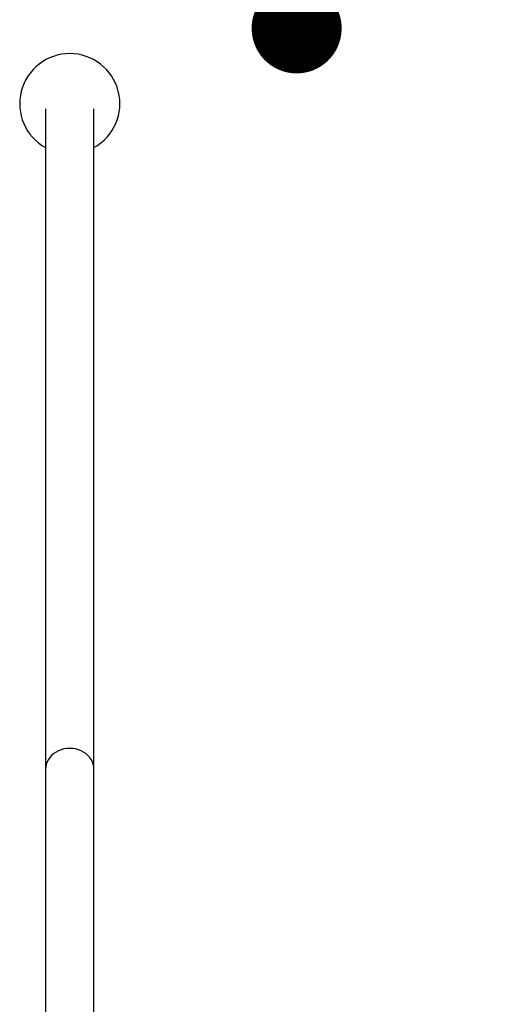
# Model space of a CAD drawing. Units: millimetres. Extents: x 0 to 7060, y 0 to 5660.
# Drawn here: x 2380 to 2872, y 3262 to 4244 of the extents above; entities that cross this region are included whole.
import ezdxf

# ---------------------------------------------------------------- set-up
doc = ezdxf.new("R2010")
doc.units = ezdxf.units.MM
doc.layers.add('FORMAT', color=7, linetype='Continuous')
doc.styles.get("Standard").update_dxf_attribs({"font": 'arial.ttf'})
doc.dimstyles.new('SLDDIMSTYLE3', dxfattribs={"dimtxt": 0.18, "dimasz": 89.916, "dimexe": 0, "dimexo": 0.0625, "dimgap": 0, "dimtad": 0, "dimtih": 1, "dimtoh": 1, "dimdec": 0, "dimrnd": 1e-09, "dimzin": 0, "dimdsep": 46, "dimtxsty": 'Standard', "dimblk1": 'DOT', "dimblk2": 'DOT', "dimsah": 1, "dimcen": 0.09, "dimadec": 0, "dimazin": 0, "dimtfac": 89.916, "dimtdec": 0, "dimtofl": 0, "dimtmove": 0, "dimatfit": 3, "dimldrblk": 'DOT', "dimfxl": 1, "dimfrac": 2, "dimtolj": 1, "dimtzin": 0, "dimarcsym": 0})

# ---------------------------------------------------------------- blocks, each defined once
blk = doc.blocks.new('_DOT')
at = {"color": 0, "linetype": 'ByBlock', "lineweight": -2}
blk.add_line((-0.5, 0), (-1, 0), dxfattribs=at)
at = {"color": 0, "linetype": 'ByBlock', "const_width": 0.5}
blk.add_lwpolyline([(-0.25, 0, 1), (0.25, 0, 1)], format="xyb", close=True, dxfattribs=at)

msp = doc.modelspace()

# ---------------------------------------------------------------- linework, layer by layer
at = {"color": 7, "linetype": 'Continuous', "lineweight": 25, "ltscale": 30}
for p, q in [((2405.85, 4154.82), (2405.85, 3496.23)), ((2454.15, 3496.23), (2454.15, 4154.82)), ((2405.85, 3496.23), (2405.85, 2501.23)), ((2454.15, 2501.24), (2454.15, 3496.23))]:
    msp.add_line(p, q, dxfattribs=at)
at = {"color": 8, "linetype": 'Continuous', "lineweight": 25, "ltscale": 30, "flags": 128}
for points in [[(2430, 3517.14), (2427.09, 3516.99), (2424.22, 3516.54), (2421.44, 3515.78), (2418.78, 3514.75), (2416.28, 3513.44), (2413.99, 3511.88), (2411.92, 3510.1), (2410.12, 3508.11), (2408.62, 3505.95), (2407.42, 3503.65), (2406.55, 3501.23), (2406.03, 3498.75), (2405.85, 3496.23)], [(2454.15, 3496.23), (2453.97, 3498.75), (2453.45, 3501.23), (2452.58, 3503.65), (2451.38, 3505.95), (2449.88, 3508.11), (2448.08, 3510.1), (2446.01, 3511.88), (2443.72, 3513.44), (2441.22, 3514.75), (2438.56, 3515.78), (2435.78, 3516.54), (2432.91, 3516.99), (2430, 3517.14)]]:
    msp.add_lwpolyline(points, dxfattribs=at)
at = {"color": 7, "linetype": 'Continuous', "lineweight": 25, "ltscale": 900}
msp.add_arc((2430, 4160), 50, 298.88152, 241.11848, dxfattribs=at)

# ---------------------------------------------------------------- leaders
at = {"layer": 'FORMAT', "ltscale": 30}
msp.add_leader([(2656.47, 4235.18), (2871.76, 4610.8)], dimstyle='SLDDIMSTYLE3', dxfattribs=at)

doc.saveas('drawing.dxf')
